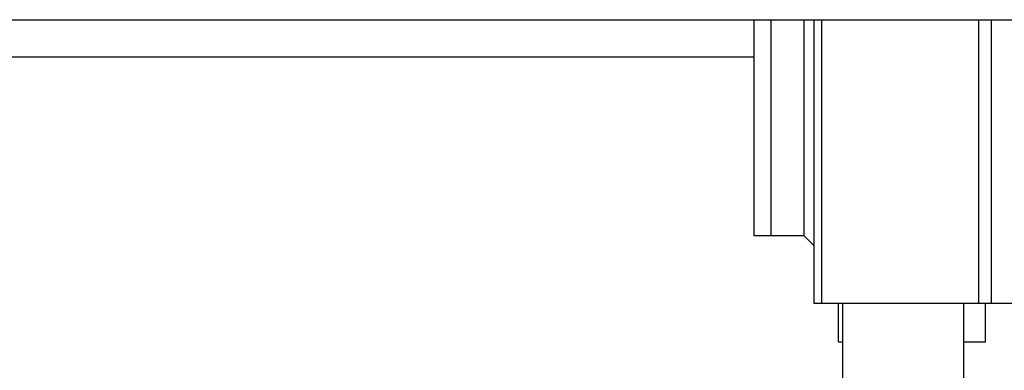
# Model space of a CAD drawing. Units: inches. Extents: x 0.5 to 8, y 0.3 to 10.7.
# Drawn here: x 1.9 to 2.6, y 3 to 3.2 of the extents above; entities that cross this region are included whole.
import ezdxf

# ---------------------------------------------------------------- set-up
doc = ezdxf.new("R2010")
doc.units = ezdxf.units.IN
doc.header["$MEASUREMENT"] = 0

msp = doc.modelspace()

# ---------------------------------------------------------------- linework, layer by layer
at = {"color": 7, "linetype": 'Continuous', "lineweight": 25}
for p, q in [((1.71264, 3.19347), (2.73626, 3.19347)), ((2.3858, 3.19347), (2.3858, 3.04483)), ((2.39754, 3.19347), (2.39754, 3.04483)), ((2.42047, 3.04483), (2.42047, 3.19347)), ((2.42717, 3.19347), (2.42717, 2.99838)), ((2.43242, 3.19347), (2.43242, 2.99838)), ((2.54056, 3.19347), (2.54056, 2.99838)), ((2.54917, 3.19347), (2.54917, 2.99838)), ((2.39754, 3.04483), (2.3858, 3.04483)), ((2.42047, 3.04483), (2.39754, 3.04483)), ((2.42047, 3.04483), (2.42717, 3.03814)), ((2.43242, 2.99838), (2.42717, 2.99838)), ((2.54056, 2.99838), (2.43242, 2.99838)), ((2.44417, 2.97187), (2.44417, 2.99838)), ((2.44717, 2.88978), (2.44717, 2.99838)), ((2.5305, 2.88978), (2.5305, 2.99838)), ((2.54917, 2.99838), (2.54056, 2.99838)), ((2.54522, 2.97187), (2.54522, 2.99838)), ((2.58842, 2.99838), (2.54917, 2.99838)), ((2.44417, 2.97187), (2.44717, 2.97187)), ((2.5305, 2.97187), (2.54522, 2.97187))]:
    msp.add_line(p, q, dxfattribs=at)
at = {"color": 8, "linetype": 'Continuous', "lineweight": 25}
msp.add_line((2.3858, 3.1678), (1.85224, 3.1678), dxfattribs=at)

doc.saveas('drawing.dxf')
